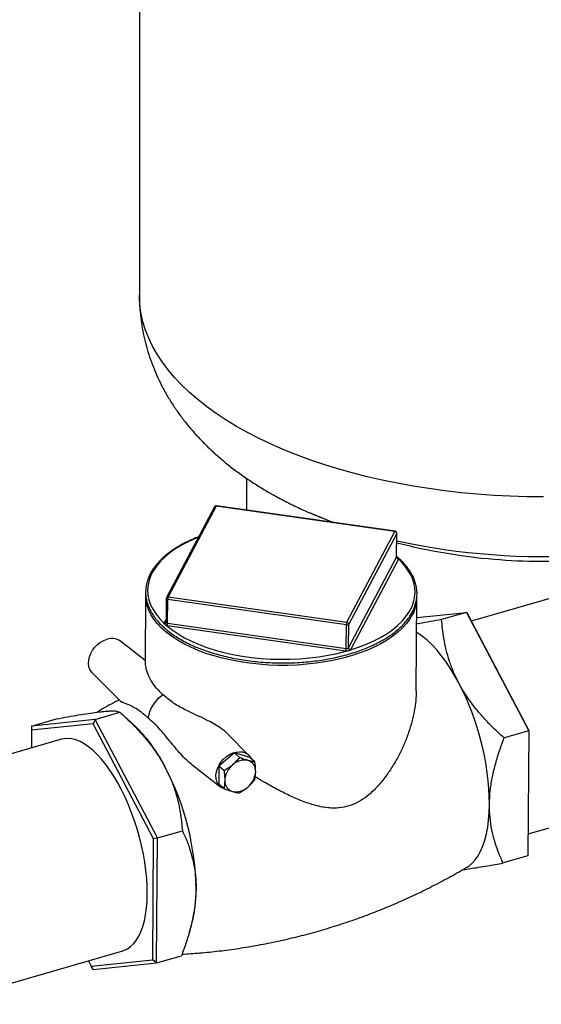
# Model space of a CAD drawing. Extents: x 19.1 to 29.8, y 0.6 to 8.7.
# Drawn here: x 25.2 to 25.5, y 4 to 4.4 of the extents above; entities that cross this region are included whole.
import ezdxf

# ---------------------------------------------------------------- set-up
doc = ezdxf.new("R2010")
doc.units = 0
doc.header["$MEASUREMENT"] = 0
doc.layers.get('0').update_dxf_attribs({"linetype": 'CONTINUOUS'})
doc.layers.add('D7', color=7, linetype='CONTINUOUS')

# ---------------------------------------------------------------- blocks, each defined once
blk = doc.blocks.new('A$C4E332C02')
for p, q in [((5.029635320513478, 2.303229058784066), (5.029635320513478, 1.491331861791882)), ((5.075163069136558, 1.413401488662949), (5.075163069136558, 1.399845226326245)), ((5.06153143511586, 1.401225012903548), (5.041164394160973, 1.362588587291736)), ((5.062277381572891, 1.401554734016897), (5.041910425294901, 1.362918332849198)), ((5.138276877479385, 1.390736931403977), (5.062277381572891, 1.401554734016897)), ((5.138389245928764, 1.390845564030124), (5.062389834699168, 1.401663390756386)), ((5.102840177582287, 1.39831873263746), (5.102531362095654, 1.398451438742149)), ((5.117909836524497, 1.352100506122934), (5.138276877479385, 1.390736931403977)), ((5.139079822770753, 1.389901774051875), (5.118712866492764, 1.351265373214945)), ((5.139002188267312, 1.379821180921339), (5.139079822770753, 1.389901774051875)), ((5.139030732943311, 1.379917593078375), (5.139108367446752, 1.390010419704412)), ((5.118635231989316, 1.341184780745946), (5.139002188267312, 1.379821180921339)), ((5.13980521823558, 1.378986048344119), (5.119438177280692, 1.340349622401538)), ((5.224097127756941, 1.367970238718883), (5.17075618983877, 1.352572036285942)), ((5.032275049099013, 1.363590620109863), (5.032053292104294, 1.334757843361522)), ((5.041067788811915, 1.362204808486141), (5.040990349861374, 1.352111812175552)), ((5.041910425294901, 1.362918332849198), (5.117909836524497, 1.352100506122934)), ((5.147395994005009, 1.322934917173971), (5.14770183874905, 1.36270276851547)), ((5.041610552952228, 1.351706637488348), (5.041688187455669, 1.361787230618885)), ((5.117687683362163, 1.350969428336734), (5.041688187455669, 1.361787230618885)), ((5.147635562337683, 1.354104365760218), (5.168721249915407, 1.356289685817935)), ((5.168721249915407, 1.356289685817935), (5.158182872007103, 1.353247518156845)), ((5.168721249915407, 1.356289685817935), (5.195299823052927, 1.305874768485034)), ((5.168721249915407, 1.356289685817935), (5.16954537450038, 1.354868536919057)), ((5.16954537450038, 1.354868536919057), (5.195293630001572, 1.306028858514431)), ((5.040204718053502, 1.351627788168956), (5.040998048913437, 1.353132595833478)), ((5.040947125446678, 1.351949326160586), (5.040959048530866, 1.351974411383893)), ((5.040959413437555, 1.351975021256528), (5.04095086006344, 1.351957340259289)), ((5.117387811019491, 1.339757732645117), (5.041388399789895, 1.350575560032917)), ((5.041610552952228, 1.351706637488348), (5.117610048858715, 1.340888835867736)), ((5.117610048858715, 1.340888835867736), (5.117687683362163, 1.350969428336734)), ((5.118635231989316, 1.341184780745946), (5.118712866492764, 1.351265373214945)), ((5.032061534158579, 1.335830790818227), (5.021548697674923, 1.34401378633845)), ((5.009583665419186, 1.330554221655251), (5.021395684123334, 1.318586951154485)), ((5.010799608557264, 1.31070163474344), (5.021337901788677, 1.313743777960418)), ((5.027528076089389, 1.308153708288699), (5.021798705982889, 1.31332940690532)), ((4.983811547635838, 1.30790454531075), (4.983739975272456, 1.298585091261783)), ((5.00994958631189, 1.308797201282978), (4.983805140624355, 1.306087313172058)), ((4.983811547635838, 1.30790454531075), (4.983805140624355, 1.306087313172058)), ((4.983811547635838, 1.30790454531075), (4.994349840867251, 1.310946688527727)), ((5.010799608557264, 1.31070163474344), (4.983811547635838, 1.30790454531075)), ((5.010799608557264, 1.31070163474344), (5.00994958631189, 1.308797201282978)), ((5.035697841813075, 1.259957522878352), (5.00994958631189, 1.308797201282978)), ((5.037378181694791, 1.260286717410539), (5.010799608557264, 1.31070163474344)), ((4.983805140624355, 1.306087313172058), (4.983747452517264, 1.298587232115414)), ((5.076241650457469, 1.295419115577557), (5.0671787596104, 1.304601164433492)), ((5.195299823052927, 1.305874768485034), (5.184761445144623, 1.302832600823944)), ((5.195299823052927, 1.305874768485034), (5.19489072637483, 1.252662428304181)), ((5.195299823052927, 1.305874768485034), (5.195293630001572, 1.306028858514431)), ((4.996552452315797, 1.302283748909577), (4.917753152808082, 1.279536350518211)), ((5.070061595065866, 1.296434985138522), (5.063456222424094, 1.29076506136834)), ((5.072233405633241, 1.294504362587121), (5.070061595065866, 1.296434985138522)), ((5.076608999370748, 1.294561941023711), (5.070061595065866, 1.296434985138522)), ((5.051925789770429, 1.291527115219315), (5.064252374411517, 1.281932318065987)), ((5.078780809938124, 1.292631318472311), (5.076608999370748, 1.294561941023711)), ((5.063456222424094, 1.29076506136834), (5.063398143211188, 1.283222292573551)), ((5.065628032991469, 1.288834438816939), (5.063456222424094, 1.29076506136834)), ((5.065569953778571, 1.281291670022151), (5.063398143211188, 1.283222292573551)), ((5.194962282212856, 1.261981863469874), (5.25009862427062, 1.277898354434465)), ((5.037378181694791, 1.260286717410539), (5.047916474926197, 1.263328860627516)), ((5.035301260520924, 1.208408295070374), (5.035697841813075, 1.259957522878352)), ((5.037378181694791, 1.260286717410539), (5.035697841813075, 1.259957522878352)), ((5.036969085016693, 1.207074377229686), (5.037378181694791, 1.260286717410539)), ((5.19489072637483, 1.252662428304181), (5.184352348466525, 1.24962026064309)), ((5.050934389409761, 1.220345064274506), (5.051892403679055, 1.223753249364327)), ((4.943754649321768, 1.189464466233795), (5.022553948829483, 1.212211864625161)), ((5.007946146796058, 1.207994838976301), (5.009156814833396, 1.205698412251761)), ((5.009156814833396, 1.205698412251761), (5.035301260520924, 1.208408295070374)), ((5.009981024095261, 1.204277287796995), (5.036969085016693, 1.207074377229686)), ((5.036969085016693, 1.207074377229686), (5.035301260520924, 1.208408295070374)), ((5.036969085016693, 1.207074377229686), (5.047507378248099, 1.210116520446664)), ((5.009981024095261, 1.204277287796995), (5.009156814833396, 1.205698412251761))]:
    blk.add_line(p, q)
at = {"flags": 128}
for points in [[(5.201471148853223, 1.40541393679203), (5.194416394701435, 1.405486423809407), (5.187373619757913, 1.405703609982086), (5.180354518334802, 1.406065145383948), (5.173371149650919, 1.406570559623322), (5.166435117261976, 1.407218799159833), (5.159558096301012, 1.408008944018226), (5.152751742721989, 1.40893950417411), (5.146027614702412, 1.410009074279979), (5.139396886334005, 1.411215799404753), (5.132870855684068, 1.412557521698447), (5.126460553689661, 1.41403211909974), (5.120176698779403, 1.415637153528852), (5.114030061780163, 1.41736975042198), (5.108030709904533, 1.419227057904423), (5.102188834340694, 1.421205921182583), (5.096514554699496, 1.423303051897742), (5.091017143822867, 1.42551491725005), (5.085706167882087, 1.42783773040898), (5.080590150726614, 1.430267629456659), (5.075678078889062, 1.432800547332763), (5.07097818990956, 1.435432087858945), (5.066498187067772, 1.438157926434191), (5.062245897618936, 1.440973435538581), (5.058228471403154, 1.443873792099295), (5.054452354646273, 1.446854195732609), (5.050924189127031, 1.449909676701026), (5.047650036985509, 1.453034985037242), (5.044635185170179, 1.456224759897947), (5.041884725076621, 1.459473809793611), (5.039403435591957, 1.462776627216241), (5.037195418188183, 1.46612750910494), (5.035264311654153, 1.46952095754126), (5.033613611624041, 1.472951207476514), (5.032245869186674, 1.476412334097781), (5.03116351145529, 1.479898715511037), (5.03036831432712, 1.483404316027345), (5.029861760370039, 1.486923353988439), (5.029644485382981, 1.49044980329493), (5.029635320513478, 1.491331861791882)], [(5.102531362095654, 1.398451438742149), (5.110833986523652, 1.395048792540602), (5.111986293591698, 1.394603790588706)], [(5.054686847531727, 1.38824045656717), (5.05383001969799, 1.387892472749855), (5.050729551157936, 1.386507164931445), (5.047837646104931, 1.385009345838494), (5.045169576777162, 1.38340688138514), (5.042739944077205, 1.381708136979684), (5.040561133268383, 1.379922434942694), (5.038645021552654, 1.378058968130055), (5.037001524523404, 1.376127962288417), (5.035639906558018, 1.374139239954124), (5.034566936164801, 1.372103728131618), (5.033788170176464, 1.370032241757453), (5.033308403333692, 1.367935386355779), (5.033129511123654, 1.365824745729043), (5.033252828693506, 1.36371130402534), (5.033677638825431, 1.361606368053892), (5.034401589241519, 1.35952100504316), (5.035420809559334, 1.357466528013095), (5.036730016088413, 1.355453621484022), (5.038322263879103, 1.353492947314439), (5.040188946722537, 1.351595142054867)], [(5.139108367446752, 1.390010419704412), (5.139106644519309, 1.389984131388612), (5.139079822770753, 1.389901774051875)], [(5.119419904001148, 1.340317404231554), (5.122887251522236, 1.341456051890674), (5.1261798319142, 1.342721339319105), (5.129280580684053, 1.344106502227844), (5.132172485737058, 1.345604321320797), (5.134840359511919, 1.347206955127934), (5.137270187764784, 1.348905530179605), (5.139448998573606, 1.350691232216596), (5.141365110289335, 1.352554699029234), (5.143008327088779, 1.354485849780543), (5.144370225283971, 1.356474427205167), (5.145443195677188, 1.358509939027672), (5.146221681435726, 1.360581570311507), (5.146701728508297, 1.362678280803511), (5.146880536041444, 1.364788896986134), (5.146757218471585, 1.366902338689837), (5.146332493016558, 1.369007299105398), (5.145608457923579, 1.371092637672017), (5.144589322282656, 1.373147139146194), (5.143280115753569, 1.375160045675268), (5.141687783285995, 1.377120695400739), (5.139821100442553, 1.379018500660311)], [(5.041688187455669, 1.361787230618885), (5.041534732101312, 1.361817546438671), (5.041395398104797, 1.361862530190723), (5.041275463513557, 1.361920481068559), (5.041180030941732, 1.361988963922718), (5.041112176837551, 1.362065634130552), (5.041075082445744, 1.362147273109063), (5.041067788811915, 1.362204808486141)], [(5.146316575681368, 1.356416504273001), (5.145864742923528, 1.35546210525287), (5.144706488153474, 1.353477278169858), (5.143275617823967, 1.351540641194031), (5.141579311668707, 1.34966186668704), (5.139625844141506, 1.347850252383096), (5.137425288030464, 1.346114697376795), (5.134988224185051, 1.344464232873569), (5.132327136585545, 1.342906621117344), (5.129454991074454, 1.341449970735666), (5.126386265519294, 1.340101458779067), (5.123136304676073, 1.338867589480907), (5.119721072238185, 1.337754806710568), (5.116157705216445, 1.336768523660884), (5.112464011957286, 1.335913650061307), (5.108658413664969, 1.335194352137931), (5.104759637972677, 1.33461442238056), (5.100787416477239, 1.334176565775769), (5.096761448496842, 1.333883013151231), (5.092701596623925, 1.333735351821943), (5.088628277830999, 1.333734180267267), (5.084561622781244, 1.333879552121481), (5.080522120965, 1.334170706829319), (5.076529721532616, 1.334606259042712), (5.072604478430918, 1.335183943830166), (5.068765709713837, 1.335901040821165), (5.065032779754006, 1.336753704729494), (5.061424095279136, 1.337738033010321), (5.057957881504095, 1.338848700013383), (5.054651014893004, 1.340080664183518), (5.051520275074054, 1.341427491919633), (5.048581256198922, 1.342882404756893), (5.04584853629661, 1.344438321639574), (5.043335534118732, 1.346087598406201), (5.041055069599139, 1.347821737970212), (5.039018386089396, 1.349632239735028), (5.03723565234057, 1.351510061796282), (5.035715766950375, 1.353445800880216), (5.03446624748711, 1.355429880849272), (5.033530969581498, 1.357360972564366)], [(5.041325109102914, 1.350585157103291), (5.043596716843567, 1.348804243592921), (5.046114991124398, 1.347110890245021), (5.048866245123058, 1.345514266963319), (5.051835912969601, 1.344022835636129), (5.055008549746532, 1.342644347490194), (5.058366906122487, 1.341386253375582), (5.061893387979026, 1.340255220580386), (5.065569157243438, 1.339257324873606), (5.069374692348362, 1.338397755393506), (5.073289931386412, 1.337681085747079), (5.077293848725773, 1.337111145174097), (5.081365243301299, 1.336691024271353), (5.085482680136771, 1.336422830983457), (5.089624183915959, 1.336308047139137), (5.093767519212435, 1.336347391480024), (5.097890835626067, 1.336540546346971), (5.101972556906979, 1.336886352801019), (5.105990455589279, 1.33738322223138), (5.10992339284762, 1.338028509583529), (5.113750699559844, 1.338818556523197), (5.117451928355791, 1.339749298597252)], [(5.165449866444447, 1.326301460596264), (5.163691259166178, 1.329486073824874), (5.161866163900072, 1.332496019794655), (5.159984358291403, 1.335314834142431), (5.158056597749962, 1.337926549981768), (5.156093442132651, 1.340316756364122), (5.15410603795506, 1.342471942032923), (5.152105531732815, 1.344380024654154), (5.150103069981512, 1.346030366693265), (5.148109799216762, 1.347413785999789), (5.147586695194818, 1.347733335420711)], [(5.009583665419186, 1.330554221655251), (5.009260501922412, 1.330914922253104), (5.00860661436738, 1.331947762941191), (5.008184253554482, 1.333145158540114), (5.008007195617978, 1.334468518098073), (5.008080501051793, 1.335875633875022), (5.0084025025172, 1.3373208617786), (5.008962425929347, 1.338758137480875), (5.009742489140912, 1.340140968348677), (5.010717379840742, 1.341425181145352), (5.011856021609503, 1.342569294247168), (5.01312180783075, 1.343536520387433), (5.014473787167447, 1.344295976812219), (5.015868800603819, 1.344823007586203)], [(5.032988651861658, 1.236414965384119), (5.032940741399834, 1.239642869673728), (5.032748512893825, 1.242979425000296), (5.032413530766874, 1.246403726756126), (5.031937359442225, 1.249895103194977), (5.03132332331927, 1.253431686509507), (5.030575137903206, 1.256991741200018), (5.029697105357954, 1.260553579397567), (5.028695092270681, 1.264094851694987), (5.027574965228546, 1.267593991946367), (5.026343764136143, 1.271029317575065), (5.025009115556784, 1.274379611727348), (5.023579037159593, 1.277624403764592), (5.022062524378214, 1.280743530001905), (5.020468963752101, 1.283717737030986), (5.018808132926537, 1.286528718766259), (5.017090005099682, 1.289159381060164), (5.015325726787161, 1.291593021395773), (5.013525662292949, 1.293815085932282), (5.011701153685557, 1.295811655905579), (5.009863347480604, 1.297570516674005), (5.008023585746599, 1.29908080842617), (5.006193406104956, 1.300333057934789), (5.004383955071283, 1.301319660156504), (5.002606183608286, 1.302034708878104), (5.000871433784475, 1.302473467485948), (4.99919006990384, 1.302633517396307), (4.997572651823276, 1.302513699594225), (4.996552452315797, 1.302283748909577)], [(5.066339644313011, 1.280956374345836), (5.065939781790732, 1.281063120265906), (5.064811369131839, 1.281554458201996), (5.063849979543022, 1.282281537343009), (5.063086298337801, 1.283221098536492), (5.0625449140935, 1.284343063209544), (5.062243159373828, 1.28561122189339), (5.062190999852923, 1.286984724636177), (5.062389796440577, 1.288419620068881), (5.062833341524552, 1.289869674952757), (5.06350755254168, 1.291288182130489), (5.064390419579581, 1.292629773009703), (5.065453634357219, 1.293851254742341), (5.066663130564933, 1.294913371540132), (5.0679799306333, 1.295781975269222), (5.069361865470142, 1.296429052890153), (5.070764368831185, 1.296833920736672), (5.072142392609919, 1.296983574540569), (5.073451761667883, 1.296873080537491), (5.074650306912886, 1.296506105430173), (5.075699441881341, 1.2958944065448), (5.076565491369372, 1.295057684379104), (5.077220538201772, 1.294022900889995), (5.077224433338799, 1.294014821999509)], [(5.169010298193072, 1.247870696091455), (5.169708617618255, 1.248321367679532), (5.171143584838092, 1.249499255000118), (5.172470215748326, 1.250949939512669), (5.173680883785664, 1.252665493343179), (5.17476894015131, 1.254636199818298), (5.175728322705204, 1.256851040357464), (5.176553555965995, 1.259297715642123), (5.17724014221686, 1.261962433923504), (5.177784170399683, 1.264830355576294), (5.178182511667984, 1.267885529590976), (5.178433210492706, 1.271110618373929), (5.178534506897705, 1.274487913870126)], [(5.022553948829483, 1.212211864625161), (5.023077248404334, 1.212380858532231), (5.024537441948958, 1.213056347268382), (5.025905138969335, 1.214004400335046), (5.027172126243421, 1.215218973919061), (5.028330581655013, 1.216692584700103), (5.029373074193707, 1.218416394527575), (5.030293541719431, 1.220379480082421), (5.03108592209211, 1.222570039522825), (5.03174571759493, 1.224974259930793), (5.032268626063974, 1.227577513373244), (5.032651518652749, 1.230363658317652), (5.032892048726389, 1.233315526524179), (5.032988651861658, 1.236414965384119)]]:
    blk.add_lwpolyline(points, dxfattribs=at)
for centre, radius, start, end in [((5.062138399602453, 1.400860501991811), 0.0007080071276210386, 78.67930987965889, 149.0131897461499), ((5.062271934049271, 1.400834642414261), 0.0008370518975078125, 106.1021137519565, 152.204151404714), ((5.062271934049271, 1.400834642414261), 0.0008370518975076421, 81.89893294127194, 106.1021137519565), ((5.062421771843056, 1.401517818304352), 0.0001490346266857847, 102.3740787115435, 165.6586136004777), ((5.174058740352208, 1.564680197067865), 0.1809646941545279, 246.8244599803997, 250.0772288351399), ((5.138420359322929, 1.390700947975496), 0.000147925138339028, 102.1418105681885, 165.9213072742353), ((5.138178359036317, 1.389838646320411), 0.0009036713866129464, 4.005771235367749, 83.74116201994693), ((5.138271322969267, 1.390016883568617), 0.0008370518975082733, 359.5593479614124, 81.89893294127194), ((5.201471163459502, 1.628039430877139), 0.2499994999999981, 255.5475391086942, 265.1956515334644), ((5.201329981846477, 1.670278691174842), 0.2902390230119309, 257.6158090649332, 273.8398408447347), ((5.138633302204376, 1.380015821920622), 0.0004170875759735034, 332.181840446523, 334.6632782629601), ((5.139903884416775, 1.379884568766572), 0.0009039214373367674, 184.0211893555598, 263.7334796076054), ((5.139893578803324, 1.379901140708194), 0.0008856108439418131, 184.1315997128739, 265.3056651415766), ((5.1392709078143, 1.379267653124172), 0.0006039775479566531, 332.2088234335027, 335.6368010173856), ((5.201475402319609, 1.629169012344795), 0.251125507484982, 265.2163006358035, 274.206485034706), ((5.04812283836764, 1.363538627904484), 0.01584569531996996, 178.2278470276279, 202.9459948645747), ((5.041904871224546, 1.362198285140785), 0.0008370518975082733, 152.204151404689, 179.5593479614124), ((5.041770732376023, 1.362225580450012), 0.0007066965389481989, 78.59924235656601, 149.0915887976502), ((5.044620118832654, 1.361798551312962), 0.002931953232482233, 157.5471267599101, 180.2212278136966), ((5.131801710208165, 1.362910813364095), 0.01590148956154108, 335.8950795289039, 359.2503575325799), ((5.040313081905254, 1.352317997825789), 0.0007334371201017143, 260.2557093436945, 329.8236638144323), ((5.040906612836061, 1.351268570324273), 0.0007884755834612887, 152.8974035252313, 155.5322392864767), ((5.040344302036672, 1.352321000559749), 0.0007071259485454147, 258.6152622989564, 329.0815042850459), ((5.039000077060734, 1.351701238120208), 0.002579032926023099, 334.3576795893603, 0.225219006090859), ((5.041841363695866, 1.353776255974315), 0.003232588871073208, 260.8103341700262, 261.9449671938161), ((5.038689337859211, 1.351693033691354), 0.002921246768582109, 337.5093211564507, 0.266818599063778), ((5.041973875930609, 1.354225972982695), 0.002545398774200813, 261.0775289249956, 261.7937353010637), ((5.120612461095888, 1.350982332728005), 0.00292480620127445, 157.5233534272287, 180.2527926655438), ((5.117945823057539, 1.351998847909414), 0.00106129202340608, 255.9226525861136, 316.2815749178953), ((5.117811170340872, 1.351201985723252), 0.0009039214149666242, 4.021166990511713, 83.73347929706098), ((5.017932340734198, 1.338968812143886), 0.006207237883837408, 54.36614981697848, 109.4169990551857), ((5.118668493430654, 1.34115559573554), 4.42502916596803e-05, 138.734901905862, 162.927256744283), ((5.11954570546159, 1.341230362701074), 0.0009215851423054428, 183.8435340710962, 262.1543140831691), ((5.11953681685079, 1.341248023865119), 0.0009038002846610046, 184.0125318722837, 263.7343333587925), ((5.114678106560071, 1.340877516337159), 0.002931964149567978, 337.5471693385673, 0.2212042529361593), ((5.117807897779954, 1.342703383595546), 0.002975454991775555, 261.8836326003562, 263.1289453311195), ((5.114217313136891, 1.340874888898152), 0.003424863375352933, 340.8129849594371, 0.161154938823089), ((5.118146901512091, 1.344763633978813), 0.003911811750715983, 262.111896679521, 262.5864939318938), ((5.118860452961052, 1.340656000957093), 0.0006539367009213093, 328.8164028603247, 332.0621142173033), ((5.063856923098584, 1.273086943726597), 0.1146861410256173, 0.6999247878755892, 27.6456060966254), ((5.047466789163053, 1.308960858500058), 0.01442491396061477, 122.1349147926819, 170.3892676036267), ((4.983591284730764, 1.262153392121626), 0.06361187563939584, 26.23648678347558, 46.31436873361142), ((5.075081494119672, 1.284293820849713), 0.009155269234646346, 129.4041709447148, 177.0716404984194), ((5.074365494993771, 1.286055930442121), 0.007360943053241756, 78.39540394169961, 133.8088235622757), ((5.074506243021361, 1.288870765315142), 0.00459534129133865, 356.1025787163721, 73.04685591034307), ((4.93905673269591, 1.237060231964652), 0.1146861410256087, 0.6999247878735284, 27.64560609662449), ((5.069946581242249, 1.289026976222755), 0.00915637219744477, 309.4061984830718, 357.0667281565666), ((5.070522458932302, 1.284449041124006), 0.004594917722899819, 176.1003406799989, 253.0494683819496), ((5.070663530875748, 1.287264220072048), 0.007360943053240725, 258.3954039416915, 313.8088235622887), ((4.996880742719604, 1.238111803909294), 0.05685464739261369, 345.3716307439562, 0.3521113768977364)]:
    blk.add_arc(centre, radius, start, end)
for points, knots in [([(5.029652655898722, 1.491333620139026), (5.0296633830513, 1.490042377085878), (5.029686827343333, 1.487220353347679), (5.030035080482705, 1.482880761073734), (5.030631656709119, 1.478331405137059), (5.031486859750522, 1.473822225606121), (5.03258957037518, 1.469360487602412), (5.033938406477006, 1.464952590635797), (5.035530810099978, 1.460604278958288), (5.037364768847063, 1.45632035905866), (5.039438742345176, 1.452105302138047), (5.041751859292702, 1.44796257309769), (5.044304150751643, 1.443895000638374), (5.04709713632851, 1.439905954992817), (5.050131851466922, 1.43599770982754), (5.053410418221986, 1.432173567642726), (5.056935014839659, 1.428437458684275), (5.060706495024924, 1.424793602429231), (5.064725637716101, 1.421248576290027), (5.068989095339994, 1.417809188005711), (5.073492300974451, 1.414484345781097), (5.078225506465778, 1.411283166521449), (5.083177696857817, 1.408215929127581), (5.088330891220856, 1.405289359633916), (5.093676052155885, 1.402519447929517), (5.098527517032672, 1.400189211992923), (5.101655647297449, 1.398850712437481), (5.102889073062585, 1.398322940350461)], [0, 0, 0, 0, 0.03093802347907801, 0.06761533892330346, 0.1042701330577241, 0.1409658994595317, 0.1777630029254607, 0.214728255296347, 0.2519272583257184, 0.2894279115152629, 0.3273002830580734, 0.365616952114968, 0.4044480862737707, 0.4438651707681039, 0.4839353887755197, 0.5247147377483471, 0.5662497336301937, 0.6085684867299822, 0.651674166501608, 0.6955419228414317, 0.740113126134541, 0.7853007226826401, 0.8309886541390412, 0.8770518456294079, 0.9233551856739571, 0.9697788516614214, 1, 1, 1, 1]), ([(5.054794173757109, 1.388444250403342), (5.054365872173086, 1.388281802602171), (5.052903613657818, 1.387727191810603), (5.050576120592851, 1.386668170764864), (5.047824290646268, 1.385276058735677), (5.045270096979685, 1.383782079302546), (5.042913003020672, 1.382200580804279), (5.040767810554492, 1.380535641176551), (5.038843341542091, 1.37879510389883), (5.03715046967632, 1.376986223470104), (5.035697158911432, 1.375117559764728), (5.034492185684158, 1.373198245257278), (5.033541006025921, 1.371238535382526), (5.032848241264588, 1.369249230271091), (5.03241617601104, 1.367241148725347), (5.032245406218571, 1.365224579637394), (5.032335227080765, 1.363209153146682), (5.032683128798688, 1.361203494363399), (5.033287910318649, 1.359215593697052), (5.034146977544587, 1.357252956141229), (5.035256505944062, 1.355322859679346), (5.036617943274457, 1.353435420895536), (5.038232269832214, 1.351561896173757), (5.039523262471711, 1.350358850537313), (5.040185497686863, 1.349741729136682)], [0, 0, 0, 0, 0.01944114524697704, 0.0663737451459481, 0.1133282720539524, 0.1603043003404232, 0.2072997553790644, 0.2543057650798184, 0.3013037393767726, 0.3482690496160256, 0.3951637820601162, 0.441949354852535, 0.4885722376528022, 0.5349977388746388, 0.5812160205497316, 0.6272599565442362, 0.6732042878529242, 0.7191281372422881, 0.7651213810990285, 0.8112646855165742, 0.8576007050043668, 0.904129847755554, 0.9508218800354027, 1, 1, 1, 1]), ([(5.040185497686863, 1.349741729136682), (5.04053660748059, 1.349437147840623), (5.041553965435909, 1.348554608503576), (5.043405762021379, 1.347150404714396), (5.04580169734205, 1.345560991601434), (5.048398935293569, 1.344060010035911), (5.051181698967554, 1.342652638481275), (5.054137704378157, 1.341345042641298), (5.057253994179881, 1.340142871781105), (5.060515711408549, 1.339050759210992), (5.063909086805168, 1.338073662363191), (5.067418229685629, 1.337215170759206), (5.071027971097664, 1.336479233082786), (5.074722162303196, 1.335868971881588), (5.078484095366349, 1.335386442193558), (5.082297456975439, 1.335034517377354), (5.086144880065078, 1.334813791260129), (5.090009491998963, 1.334725857638935), (5.093873954611666, 1.334770922506077), (5.097721113013527, 1.334948545238318), (5.101533765263603, 1.3352583297998), (5.105294954879753, 1.335698823562284), (5.108988083243972, 1.336268028481616), (5.112596653888893, 1.336963659279911), (5.116104630152243, 1.337782790684797), (5.119496419549129, 1.338722039082317), (5.122756938692191, 1.339777515709701), (5.125871902621277, 1.340944778705717), (5.128826826396988, 1.342219398396814), (5.131609645695846, 1.343595655323766), (5.134206009010711, 1.345068863159367), (5.1366058520412, 1.346632335143078), (5.138796715198978, 1.348280186346514), (5.140768485163221, 1.350005376020869), (5.142511339320478, 1.351800433490656), (5.144015447852297, 1.353657290405103), (5.145273590427571, 1.355566741816082), (5.146278736125701, 1.357518786192407), (5.147026264476544, 1.359502785875215), (5.147513363730553, 1.361507778797831), (5.14773924613467, 1.363523338592211), (5.147704555435155, 1.36553983728752), (5.147410469336926, 1.367548250610518), (5.146859763864363, 1.369540596024152), (5.146054439384173, 1.371509267294791), (5.144996298421567, 1.373446475812753), (5.143692066168249, 1.375345127749248), (5.142135066450862, 1.377192478848388), (5.140587635309842, 1.378776382254288), (5.139468633140631, 1.379711526921149), (5.139032057491605, 1.38007637106632)], [0, 0, 0, 0, 0.01122024554190439, 0.03251121519994973, 0.05380930740499584, 0.0751098921736187, 0.09640493960082522, 0.1176955814826981, 0.1389750039078323, 0.1602482064112393, 0.1815122743239076, 0.2027702275770177, 0.2240214624187227, 0.2452671683803114, 0.2665096615662276, 0.2877479723531849, 0.30898481858263, 0.3302202158507067, 0.3514551870363576, 0.3726909759015292, 0.3939278822875874, 0.4151670996855624, 0.436410141269269, 0.4576579771170575, 0.4789107280396753, 0.5001703778459201, 0.5214381645253027, 0.5427141012180394, 0.56400010712734, 0.585295850714204, 0.6066022469298118, 0.6279165477980166, 0.6492376209149542, 0.6705565432160904, 0.6918629763379447, 0.7131432981627476, 0.7343760499097419, 0.7555414722188157, 0.7766189367623547, 0.7976026541466767, 0.8185016081593774, 0.8393465687737935, 0.8601791989278215, 0.8810305728246965, 0.9019435520936474, 0.922942140631507, 0.9440285483475463, 0.9651951263416572, 0.9864209733234959, 1, 1, 1, 1]), ([(5.138986972377424, 1.379880796705145), (5.139009599500397, 1.379870043752498), (5.139169484558288, 1.379794062530385), (5.139393818806326, 1.37960939955985), (5.139646538895434, 1.379373499886778), (5.13978084086078, 1.379179084069161), (5.139811568013556, 1.379056522663415), (5.139821100442553, 1.379018500660311)], [0, 0, 0, 0, 0.04643780345476103, 0.3281332276664708, 0.6151147180361127, 0.8805977355008587, 1, 1, 1, 1]), ([(5.139010269485702, 1.379837334624599), (5.139020711566346, 1.379858765012295), (5.139034843712921, 1.379887768559605), (5.139026469946209, 1.379911218077156), (5.139024283459456, 1.379917341015752)], [0, 0, 0, 0, 0.7388885044472521, 1, 1, 1, 1]), ([(5.139099826865916, 1.379668492946538), (5.139101247923655, 1.379666933722212), (5.139107319229041, 1.379660272116046), (5.139056970230158, 1.379734792721468), (5.139024118007143, 1.379852627202586), (5.139032780147872, 1.379908667659551), (5.139033835590674, 1.379915495936621)], [0, 0, 0, 0, 0.1140926930332466, 0.4874478766973782, 0.9375478341890731, 1, 1, 1, 1]), ([(5.041325109102914, 1.350585157103291), (5.041197355501637, 1.350635590995703), (5.040928929695838, 1.350741558718527), (5.040612235677273, 1.350946379425635), (5.04036408571109, 1.35119699438195), (5.040229018893761, 1.35142699543866), (5.040198427447933, 1.351555360035433), (5.040188946722537, 1.351595142054867)], [0, 0, 0, 0, 0.211542676105429, 0.4444768110344723, 0.6818440398964836, 0.9013989300341825, 1, 1, 1, 1]), ([(5.040979329706374, 1.352104296532417), (5.040983884712688, 1.352089100765208), (5.040995058124345, 1.35205182561108), (5.040955961586207, 1.351995482554203), (5.040932803329376, 1.351962108576763)], [0, 0, 0, 0, 0.4076647719990777, 1, 1, 1, 1]), ([(5.04099660379233, 1.352112232268881), (5.040999454019968, 1.3520643673082), (5.041005798328911, 1.351957824906806), (5.041126155724641, 1.351819173233609), (5.041319282384194, 1.351748327555185), (5.041492472877096, 1.35172369512574), (5.041579090062086, 1.351711375790756)], [0, 0, 0, 0, 0.2135691376561061, 0.475382586047893, 0.7376248382070639, 1, 1, 1, 1]), ([(5.158182872007103, 1.353247518156844), (5.156568220378489, 1.352948453059208), (5.15333942906588, 1.352350417686106), (5.149803871594315, 1.351724018579921), (5.148030473207037, 1.351441729683575), (5.147614657444201, 1.351375540284953)], [0, 0, 0, 0, 0.4336744504722596, 0.8672113992665235, 1, 1, 1, 1]), ([(5.165449866444447, 1.326301460596264), (5.164695035253771, 1.327823385737156), (5.163185279023203, 1.330867425242014), (5.161438525870693, 1.335589793369225), (5.16007309870988, 1.340393070976947), (5.158846041291774, 1.346307376962812), (5.158437214846657, 1.350585791718361), (5.158182872007103, 1.353247518156844)], [0, 0, 0, 0, 0.1741535514577041, 0.3483287556692252, 0.5270128546055739, 0.7057409199688678, 1, 1, 1, 1]), ([(5.117642162964877, 1.340884521944856), (5.117686586831688, 1.340878673153707), (5.117821593321132, 1.340860898366929), (5.118051861405341, 1.340837028494681), (5.118308554233465, 1.340882503872408), (5.118516496309276, 1.341016896529277), (5.118589633432457, 1.341118031674387), (5.118626193125998, 1.341168586984064)], [0, 0, 0, 0, 0.1081686697716951, 0.3287303294441179, 0.552021968019391, 0.7760653024214778, 1, 1, 1, 1]), ([(5.119419904001148, 1.340317404231554), (5.119315470468116, 1.340249274533224), (5.11909614608431, 1.340106193056704), (5.118664244715525, 1.339930446076671), (5.118187824435168, 1.339812611831577), (5.11777381241761, 1.339764111609958), (5.117528114582868, 1.339752804665689), (5.117451928355791, 1.339749298597252)], [0, 0, 0, 0, 0.2116308341340247, 0.4444530501015209, 0.6818135404695944, 0.9013364286154935, 1, 1, 1, 1]), ([(5.032071253446929, 1.334757734284679), (5.032073006428931, 1.334503369954582), (5.032076941692928, 1.333932348236148), (5.032308765951058, 1.332668133939723), (5.032864630915043, 1.330662168284384), (5.034101954463424, 1.327796179695225), (5.036389540874204, 1.324268357859342), (5.038653054724136, 1.322212226645369), (5.039793965404833, 1.321175845947716)], [0, 0, 0, 0, 0.08706377137068154, 0.195449198094682, 0.3038831639528359, 0.5255464765172827, 0.7608545260491384, 1, 1, 1, 1]), ([(5.184761445144623, 1.302832600823944), (5.183154583087841, 1.304309674328767), (5.179941379331602, 1.307263343011098), (5.175436911526759, 1.312006428434396), (5.17128937399427, 1.317028333929336), (5.167932743228803, 1.321827919352293), (5.166179217274127, 1.324987347452005), (5.165449866444447, 1.326301460596264)], [0, 0, 0, 0, 0.2093638746387844, 0.4186599500378959, 0.6330573425026266, 0.8473761218206737, 0.9999999999999999, 0.9999999999999999, 0.9999999999999999, 0.9999999999999999]), ([(5.067157231560259, 1.304579203447024), (5.066852214249437, 1.304889668058005), (5.066062804475237, 1.305693175891038), (5.064244952371219, 1.307068230326241), (5.061767883952918, 1.308647011083729), (5.058588803427355, 1.310315336936782), (5.055214508122411, 1.311925513503253), (5.051740312706173, 1.313520979007571), (5.047820834029096, 1.315429544782024), (5.043644513463612, 1.317834777133159), (5.041077375397073, 1.320062248341376), (5.039793965404833, 1.321175845947716)], [0, 0, 0, 0, 0.03428160074727423, 0.08872358959827388, 0.1786534844769844, 0.268802445428019, 0.3856309636477379, 0.5029080894409654, 0.6200290532154261, 0.8100380668190907, 1, 1, 1, 1]), ([(5.147388338925069, 1.322935238828989), (5.147342850081841, 1.321556580565643), (5.147250083260943, 1.318745039644344), (5.146596035048319, 1.314317461501064), (5.14557245985511, 1.309741464938726), (5.144158520672512, 1.305110931095648), (5.142397335991866, 1.300510010990584), (5.140284515161952, 1.29594770971454), (5.13781348805059, 1.291454694608908), (5.13489016302853, 1.286984918420929), (5.131461545321244, 1.282649621537807), (5.127720733155172, 1.278937039812758), (5.123794826935196, 1.276058855556204), (5.119844614731385, 1.274110128290626), (5.115591542235066, 1.273032129214229), (5.111697196168365, 1.272885685812949), (5.108240569511665, 1.273262048336853), (5.104235210216409, 1.27409113190256), (5.099465923939896, 1.275660273175724), (5.093947642233545, 1.278029052794357), (5.088625930624126, 1.280698222666939), (5.083602384590918, 1.283454277148582), (5.080352948547471, 1.285406145883444), (5.078894066663359, 1.286282465927715)], [0, 0, 0, 0, 0.04580170663991839, 0.09340485304236432, 0.1423627705258141, 0.1913248481046721, 0.2399382332851849, 0.2885552655655693, 0.3381812060393134, 0.3878014231367059, 0.4412579825820924, 0.4953705466262526, 0.5376675154903637, 0.5810172565158697, 0.6234058921613197, 0.667300596974541, 0.697186174754775, 0.7270870415728319, 0.788333378570312, 0.8430939375299833, 0.8978701027711747, 0.9541472874366481, 1, 1, 1, 1]), ([(5.020973872249691, 1.319014273624912), (5.020741760881741, 1.318895343747278), (5.018081206916456, 1.317532121599564), (5.014970062246711, 1.315803150069613), (5.012144785380649, 1.3141181589823), (5.01165436339096, 1.313825672008164)], [0, 0, 0, 0, 0.07320662232317883, 0.8391237836649464, 1, 1, 1, 1]), ([(5.021431855196255, 1.318625179213095), (5.021449242664943, 1.318586806936643), (5.021526596200104, 1.318416095990212), (5.022274776178804, 1.318148595134164), (5.023448626816297, 1.317694192496647), (5.025419630737531, 1.316917313975064), (5.027939980409613, 1.315645702836781), (5.03080822937612, 1.31366900274703), (5.032429781723543, 1.312138141248479), (5.033244332023507, 1.311369147453842)], [0, 0, 0, 0, 0.03731678610717266, 0.1660152709968493, 0.2882645258358883, 0.4105629888637377, 0.6607345056231083, 0.8295776200807441, 1, 1, 1, 1]), ([(4.994349840867251, 1.310946688527727), (4.995970422031817, 1.311247650924493), (4.999211141017355, 1.311849493383516), (5.003758217666075, 1.312642361202096), (5.007949444388068, 1.313317833226672), (5.011346867177792, 1.313802648186038), (5.013126217282021, 1.314001110172725), (5.01386635901229, 1.314083662784418)], [0, 0, 0, 0, 0.2093631668978536, 0.4186690581568871, 0.6330541059256583, 0.8473645134198824, 1, 1, 1, 1]), ([(5.01386635901229, 1.314083662784419), (5.014633367385436, 1.314155591402753), (5.01616754000657, 1.314299463257074), (5.017951396012826, 1.314364789482491), (5.019353053634973, 1.314322897075208), (5.020624388010837, 1.314151052374845), (5.021064245370539, 1.313899981331557), (5.021337901788677, 1.313743777960418)], [0, 0, 0, 0, 0.1741455710938262, 0.3483265328218761, 0.5270038257972149, 0.7057263315596054, 1, 1, 1, 1]), ([(5.021337901788677, 1.313743777960418), (5.022944794710092, 1.312266715740794), (5.026158051713992, 1.309313077412341), (5.030662545215861, 1.304569991725399), (5.03480992077975, 1.299548018656692), (5.0381667820999, 1.294748381528406), (5.039920300199938, 1.291588924827602), (5.040649676041767, 1.290274748834313)], [0, 0, 0, 0, 0.2093626280224563, 0.4186563534406652, 0.6330506649172055, 0.847367426558792, 1, 1, 1, 1]), ([(5.051957751316863, 1.291565340030316), (5.05123154527314, 1.292143550513923), (5.049486884111516, 1.293532662299357), (5.047202030143843, 1.2959761028892), (5.044902430917134, 1.298626434172665), (5.042090359934519, 1.30209583776816), (5.039202436514223, 1.305634494714805), (5.036053508346328, 1.309006115824926), (5.034183584514736, 1.310579064137862), (5.033244332023507, 1.311369147453842)], [0, 0, 0, 0, 0.08703154910919136, 0.2090874413381109, 0.3250145612034116, 0.4410017175636415, 0.6782539336704645, 0.8383887144294941, 0.9999999999999999, 0.9999999999999999, 0.9999999999999999, 0.9999999999999999]), ([(5.178534506897705, 1.274487913870126), (5.17854368988106, 1.275031970191911), (5.178582844792594, 1.277351747579694), (5.178949506523516, 1.281527750038817), (5.179896741302024, 1.287084506106284), (5.181310316394793, 1.292728839486503), (5.182962826763266, 1.298003572122363), (5.184213893845858, 1.301362505241284), (5.184761445144623, 1.302832600823944)], [0, 0, 0, 0, 0.05930395907912403, 0.25286349550457, 0.4464676935558499, 0.6456631066031843, 0.8449182870531333, 1, 1, 1, 1]), ([(5.069269850388771, 1.291367981711884), (5.069191124957683, 1.291301164697867), (5.068595004059894, 1.290795216139227), (5.06740338093654, 1.289901367910052), (5.066223415548279, 1.289192245281388), (5.065628032991469, 1.288834438816939)], [0, 0, 0, 0, 0.07009811571382474, 0.5307935580513506, 1, 1, 1, 1]), ([(5.072233405633241, 1.294504362587121), (5.071791832623042, 1.293959690430195), (5.070900598960023, 1.29286037015847), (5.069816711881479, 1.291868444988687), (5.069269850388771, 1.291367981711884)], [0, 0, 0, 0, 0.4954626699195835, 1, 1, 1, 1]), ([(5.075846196523649, 1.293266409317513), (5.075768218833247, 1.293288955723931), (5.075177621969658, 1.293459720424014), (5.073995529761014, 1.293842542321115), (5.072824359712499, 1.294282411488577), (5.072233405633241, 1.29450436258712)], [0, 0, 0, 0, 0.07007951045780673, 0.5307766729754206, 1, 1, 1, 1]), ([(5.078780809938124, 1.292631318472311), (5.07834388369028, 1.292699192648989), (5.07746201559123, 1.292836186183842), (5.076388056740335, 1.293122135243076), (5.075846196523649, 1.293266409317513)], [0, 0, 0, 0, 0.4954553275173915, 0.9999999999999999, 0.9999999999999999, 0.9999999999999999, 0.9999999999999999]), ([(5.079090956846095, 1.288558418185822), (5.079089485403266, 1.288858131971198), (5.079083149672769, 1.290148637951987), (5.078912119318275, 1.29155306377115), (5.078780809938124, 1.292631318472311)], [0, 0, 0, 0, 0.2322451734729203, 1, 1, 1, 1]), ([(5.040649676041767, 1.290274748834313), (5.041404420404945, 1.288752866250173), (5.042914046470045, 1.285708824149141), (5.044660984887209, 1.280986611145564), (5.04602617072274, 1.276183314683827), (5.047253478457549, 1.270269011533676), (5.047662197872803, 1.265990595954889), (5.047916474926197, 1.263328860627516)], [0, 0, 0, 0, 0.1741448771394912, 0.3483214429392999, 0.5270078720809962, 0.7057368941219103, 1, 1, 1, 1]), ([(5.065628032991469, 1.288834438816939), (5.065759342371621, 1.287756184115779), (5.065930372726115, 1.286351758296616), (5.065936708456611, 1.285061252315828), (5.06593817989944, 1.284761538530451)], [0, 0, 0, 0, 0.7677548265270798, 1, 1, 1, 1]), ([(5.078722730725225, 1.285088549677521), (5.078767079492067, 1.285310634959016), (5.078976747762638, 1.286360590576829), (5.079040605900566, 1.287589469877368), (5.079090956846095, 1.288558418185822)], [0, 0, 0, 0, 0.2115187325316584, 1, 1, 1, 1]), ([(5.06593817989944, 1.28476153853045), (5.065887828953912, 1.283792590221996), (5.065823970815984, 1.282563710921456), (5.065614302545413, 1.281513755303646), (5.065569953778571, 1.281291670022151)], [0, 0, 0, 0, 0.7884812674683417, 1, 1, 1, 1]), ([(5.075759175480748, 1.281952168802286), (5.075837054327735, 1.28201970526167), (5.076426907577982, 1.282531225419172), (5.077470570035629, 1.283556577796187), (5.078302800139618, 1.284574780275072), (5.078722730725225, 1.285088549677521)], [0, 0, 0, 0, 0.07007882444893146, 0.5307759933845302, 1, 1, 1, 1]), ([(5.065569953778571, 1.281291670022151), (5.066196410341931, 1.28105530843863), (5.067460821340454, 1.280578247133334), (5.068605357412778, 1.280229633211222), (5.069182829345863, 1.280053741196657)], [0, 0, 0, 0, 0.4954532696260871, 0.9999999999999999, 0.9999999999999999, 0.9999999999999999, 0.9999999999999999]), ([(5.069182829345863, 1.280053741196657), (5.069259989077615, 1.280031921707934), (5.069844386277886, 1.279866663900108), (5.070878431676988, 1.279615443105335), (5.071701926495948, 1.27948464700883), (5.072117442760344, 1.279418650351453)], [0, 0, 0, 0, 0.07008110166404623, 0.5307846291998956, 1, 1, 1, 1]), ([(5.072117442760344, 1.279418650351453), (5.072748556216084, 1.27979483861173), (5.074022362913745, 1.280554117503915), (5.075176739929233, 1.281483335956137), (5.075759175480748, 1.281952168802286)], [0, 0, 0, 0, 0.4954546532873734, 1, 1, 1, 1]), ([(5.184352348466525, 1.24962026064309), (5.18367918273313, 1.251115761887854), (5.182339875262237, 1.254091159907213), (5.180720707374263, 1.258799553565977), (5.179473489988915, 1.26374680136233), (5.178660475018589, 1.268966124452277), (5.178576493184892, 1.27264745269092), (5.178534506897705, 1.274487913870126)], [0, 0, 0, 0, 0.1994783591203183, 0.3968753063294312, 0.5942139290512154, 0.7971293342426989, 1, 1, 1, 1]), ([(5.047916474926197, 1.263328860627516), (5.048443937508694, 1.262169092181626), (5.049631201338315, 1.259558573118768), (5.051183558399352, 1.255301931077809), (5.052519811437513, 1.250502240048641), (5.053412750857568, 1.245432064871879), (5.053729980978659, 1.241357837180794), (5.05373350649846, 1.239002375123828), (5.053734316495024, 1.238461202108175)], [0, 0, 0, 0, 0.1550821354586277, 0.3490738796678361, 0.5430115283375413, 0.7418782993144195, 0.9406959247113541, 1, 1, 1, 1]), ([(5.167056052657259, 1.246746074122482), (5.167192004225527, 1.246761945006621), (5.168197361473943, 1.246879309657954), (5.170476645048943, 1.247213802309881), (5.173880245529105, 1.247749204962909), (5.178441253739173, 1.248527180089568), (5.182085249901398, 1.249201028424904), (5.184352348466525, 1.24962026064309)], [0, 0, 0, 0, 0.03192584458616401, 0.2360905407470083, 0.4455494994931293, 0.6550506975929519, 1, 1, 1, 1]), ([(5.047743961658064, 1.21077761088915), (5.050251309444242, 1.210940306157852), (5.055539846445853, 1.211283465552515), (5.063598546585993, 1.212129900142349), (5.071907593029593, 1.213241992643817), (5.080179801999975, 1.214620516231586), (5.088404252728452, 1.216253818714085), (5.096568406755317, 1.218142235899397), (5.104661983517815, 1.220280803526934), (5.112673393311852, 1.22266635176185), (5.120592394581024, 1.225293841292704), (5.128408031904335, 1.228158662354345), (5.136110258643434, 1.231254976332266), (5.143688854319471, 1.234577415023383), (5.15113646932928, 1.238115863812071), (5.158433600359992, 1.241877308873589), (5.16439712949952, 1.245139362343138), (5.167871688443356, 1.247223808494806), (5.169015246366456, 1.247909848061429)], [0, 0, 0, 0, 0.05905872740208682, 0.1245675876539017, 0.1900515461671723, 0.2554938240308447, 0.320877591888196, 0.3861901701150827, 0.4514171306636421, 0.5165471252935551, 0.5815660263892836, 0.6464587542207136, 0.7112133534940654, 0.775816347686824, 0.8402539288776104, 0.9045119395667702, 0.9685726649523563, 1, 1, 1, 1]), ([(5.053734316495024, 1.238461202108175), (5.05366750408384, 1.236643323047108), (5.053533866108268, 1.233007207043578), (5.052669534450615, 1.227355059585697), (5.051346089965769, 1.22160732174027), (5.049617927246047, 1.215828025924488), (5.048206398646855, 1.212008188842171), (5.047507378248099, 1.210116520446664)], [0, 0, 0, 0, 0.1969493640434846, 0.393937501025814, 0.5971962930502781, 0.8005226333976532, 1, 1, 1, 1])]:
    blk.add_open_spline(points, degree=3, knots=knots)

msp = doc.modelspace()

# ---------------------------------------------------------------- block references
at = {"layer": 'D7', "color": 7, "linetype": 'CONTINUOUS'}
msp.add_blockref('A$C4E332C02', (20.26678638286822, 2.806418385560153), dxfattribs=at)

doc.saveas('drawing.dxf')
